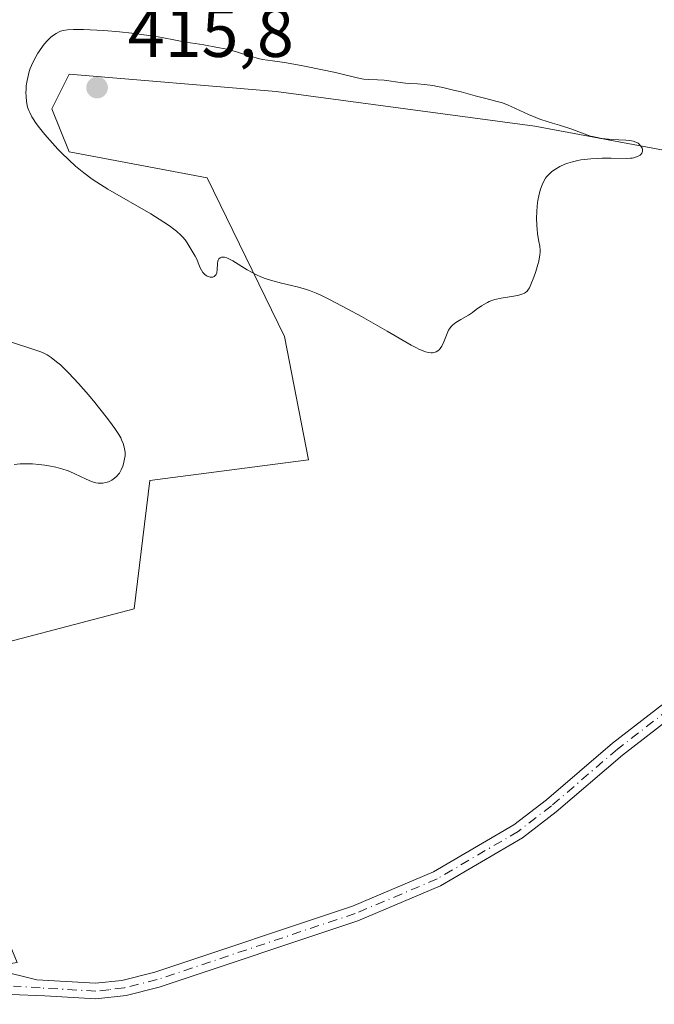
# Model space of a CAD drawing. Units: metres. Extents: x 622261 to 625747, y 4662409 to 4664783.
# Drawn here: x 624585 to 624676, y 4663696 to 4663838 of the extents above; entities that cross this region are included whole.
import ezdxf

# ---------------------------------------------------------------- set-up
doc = ezdxf.new("R2010")
doc.units = ezdxf.units.M
doc.header["$MEASUREMENT"] = 0
doc.linetypes.add('DGN Style 4', pattern=[2.6384748266838614, 1.318413404963828, -0.6592067024819142, 0.001648016756204785, -0.6592067024819142])
for name, color, linetype, lineweight in [('Cultivos herbáceos CxS', 92, 'Continuous', 0), ('Curva de nivel normal', 30, 'Continuous', 0), ('Matorral CxS', 135, 'Continuous', 0), ('Pista no pavimentada Cxs', 111, 'Continuous', 0), ('Pista no pavimentada eje', 91, 'DGN Style 4', 0), ('Punto de cota en terreno', 7, 'Continuous', 0), ('Rótulo de punto de cota en terreno', 7, 'Continuous', 0)]:
    doc.layers.add(name, color=color, linetype=linetype, lineweight=lineweight)
doc.styles.add('Style-Arial', font='txt')

# ---------------------------------------------------------------- blocks, each defined once
blk = doc.blocks.new('*U9')
at = {"layer": 'Cultivos herbáceos CxS', "color": 92, "linetype": 'Continuous', "lineweight": 0}
blk.add_polyline3d([(624465.5579000004, 4663705.174900001, 414.9198999999935), (624487.7081000004, 4663705.390500001, 415.1037999999971), (624506.3211000003, 4663705.5715, 414.8462), (624525.3179000001, 4663702.010299999, 413.9955000000046), (624545.9309, 4663696.1351, 413.3659999999945), (624584.7622999996, 4663702.1347, 412.9519), (624574.6605000002, 4663726.476299999, 413.2989999999991), (624575.6107000001, 4663746.174699999, 413.1487999999954), (624601.5460999999, 4663752.976100001, 411.5099000000046), (624603.7871000003, 4663771.4277, 410.3405999999959), (624626.6095000004, 4663774.3661, 413.3852999999945), (624623.1454999996, 4663792.082699999, 414.6640000000043), (624612.0154999997, 4663814.911900001, 415.6296000000002), (624592.1961000003, 4663818.6295, 415.1860000000015), (624589.7187000001, 4663824.826300001, 415.2997000000032), (624592.1961000003, 4663829.7839, 415.4768999999943), (624621.9253000002, 4663827.3051, 415.4928000000073), (624659.0853000004, 4663822.3487, 415.0084000000061), (624678.9051000001, 4663818.630700001, 414.4245999999985), (624749.5087000001, 4663813.674500001, 410.7951999999932), (624753.9707000004, 4663833.727499999, 410.4431999999942), (624740.4275000002, 4663846.190099999, 410.3597000000009)], dxfattribs=at)
blk = doc.blocks.new('5PATER')
at = {"layer": 'Punto de cota en terreno', "linetype": 'Continuous', "lineweight": 0}
h = blk.add_hatch(color=51, dxfattribs=at)
edge = h.paths.add_edge_path()
edge.add_ellipse((0, 0), major_axis=(-0.1095731443231308, -0.1110710700762829), ratio=0.9994222409660322, start_angle=0, end_angle=360)

msp = doc.modelspace()

# ---------------------------------------------------------------- linework, layer by layer
at = {"layer": 'Cultivos herbáceos CxS', "color": 92, "linetype": 'Continuous', "lineweight": 0}
msp.add_polyline3d([(624545.9309, 4663696.1351, 413.3659999999945), (624584.7622999996, 4663702.1347, 412.9519), (624574.6605000002, 4663726.476299999, 413.2989999999991), (624575.6107000001, 4663746.174699999, 413.1487999999954), (624601.5460999999, 4663752.976100001, 411.5099000000046), (624603.7871000003, 4663771.4277, 410.3405999999959), (624626.6095000004, 4663774.3661, 413.3852999999945), (624623.1454999996, 4663792.082699999, 414.6640000000043), (624612.0154999997, 4663814.911900001, 415.6296000000002), (624592.1961000003, 4663818.6295, 415.1860000000015), (624589.7187000001, 4663824.826300001, 415.2997000000032), (624592.1961000003, 4663829.7839, 415.4768999999943), (624621.9253000002, 4663827.3051, 415.4928000000073), (624659.0853000004, 4663822.3487, 415.0084000000061), (624678.9051000001, 4663818.630700001, 414.4245999999985), (624749.5087000001, 4663813.674500001, 410.7951999999932), (624753.9707000004, 4663833.727499999, 410.4431999999942), (624740.4275000002, 4663846.190099999, 410.3597000000009)], dxfattribs=at)
at = {"layer": 'Curva de nivel normal', "color": 30, "linetype": 'Continuous', "lineweight": 0, "flags": 128}
for points, elevation in [([(624593.3399999999, 4663836.2401), (624592.8200000003, 4663836.2301), (624591.9900000002, 4663836.1801), (624591.3300000001, 4663836.090100001), (624590.9800000006, 4663835.9901), (624590.7599999999, 4663835.9001), (624590.3200000003, 4663835.6501), (624589.8099999997, 4663835.290100001), (624589.5300000003, 4663835.050100001), (624589.0800000001, 4663834.620100001), (624588.6100000005, 4663834.090100001), (624588.3700000001, 4663833.780099999), (624587.9400000004, 4663833.170100001), (624587.7300000006, 4663832.8301), (624587.4199999999, 4663832.300100001), (624587, 4663831.470100001), (624586.6299999999, 4663830.600099999), (624586.4800000006, 4663830.170100001), (624586.3499999996, 4663829.7401), (624586.1600000003, 4663828.9101), (624586.0499999998, 4663828.100099999), (624586.0099999999, 4663827.5701), (624586, 4663827.2301), (624586.0199999996, 4663826.5601), (624586.0700000003, 4663825.9101), (624586.1200000001, 4663825.5801), (624586.2400000002, 4663825.0801), (624586.4199999999, 4663824.5601), (624586.54, 4663824.280099999), (624586.8399999999, 4663823.690099999), (624587.0300000003, 4663823.370100001), (624587.3600000005, 4663822.860099999), (624587.7599999999, 4663822.3101), (624588.7199999997, 4663821.120100001), (624589.8300000001, 4663819.860099999), (624590.5999999996, 4663819.040100001), (624591.1200000001, 4663818.5001), (624592.1399999997, 4663817.4901), (624593.0999999996, 4663816.600099999), (624593.5800000001, 4663816.190099999), (624594.3099999997, 4663815.600099999), (624595.5099999999, 4663814.7301), (624596.1900000004, 4663814.280099999), (624597.7800000003, 4663813.290100001), (624603.9299999997, 4663809.720100001), (624605.7999999998, 4663808.550100001), (624606.5999999996, 4663808.020099999), (624607.2599999999, 4663807.530099999), (624607.6399999997, 4663807.2301), (624608.2599999999, 4663806.6801), (624608.5, 4663806.4301), (624608.8899999997, 4663805.9801), (624609.1699999999, 4663805.5801), (624609.8899999997, 4663804.350099999), (624610.3200000003, 4663803.630100001), (624610.5300000003, 4663803.200099999), (624610.7400000002, 4663802.700099999), (624611.0499999998, 4663801.9801), (624611.2300000006, 4663801.640100001), (624611.4199999999, 4663801.3201), (624611.5300000003, 4663801.1801), (624611.7000000002, 4663801.0001), (624611.8899999997, 4663800.850099999), (624612.0300000003, 4663800.770099999), (624612.2999999998, 4663800.670100001), (624612.4800000006, 4663800.630100001), (624612.7199999997, 4663800.630100001), (624612.8300000001, 4663800.6501), (624613.0599999997, 4663800.7401), (624613.2400000002, 4663800.9001), (624613.3200000003, 4663801.0001), (624613.4000000004, 4663801.190099999), (624613.4400000004, 4663801.3301), (624613.4900000002, 4663801.640100001), (624613.54, 4663802.630100001), (624613.5800000001, 4663802.920100001), (624613.6200000001, 4663803.050100001), (624613.7100000001, 4663803.2401), (624613.8799999999, 4663803.4101), (624614.0899999999, 4663803.5001), (624614.3499999996, 4663803.5101), (624614.5, 4663803.4901), (624614.8399999999, 4663803.4001), (624615.04, 4663803.3201), (624615.3600000005, 4663803.170100001), (624615.7100000001, 4663802.9801), (624617.7800000003, 4663801.700099999), (624618.4900000002, 4663801.300100001), (624619.2400000002, 4663800.920100001), (624619.6299999999, 4663800.7401), (624620.2300000006, 4663800.5001), (624620.6399999997, 4663800.350099999), (624621.4699999997, 4663800.090100001), (624622.7100000001, 4663799.7601), (624624.9600000001, 4663799.2401), (624626.1699999999, 4663798.920100001), (624626.75, 4663798.720100001), (624627.7100000001, 4663798.340100001), (624628.2599999999, 4663798.090100001), (624629.5899999999, 4663797.4301), (624632.2199999997, 4663796.050100001), (624634.2000000002, 4663794.970100001), (624637.9000000004, 4663792.890100001), (624641.3399999999, 4663790.870100001), (624642.0999999996, 4663790.460100001), (624642.4600000001, 4663790.280099999), (624643.0800000001, 4663790.020099999), (624643.3799999999, 4663789.920100001), (624643.8099999997, 4663789.8101), (624644.2199999997, 4663789.770099999), (624644.4199999999, 4663789.770099999), (624644.7800000003, 4663789.8301), (624644.9500000002, 4663789.890100001), (624645.1900000004, 4663790.030099999), (624645.4000000004, 4663790.210100001), (624645.5199999996, 4663790.370100001), (624645.75, 4663790.720100001), (624646.0300000003, 4663791.3201), (624646.5, 4663792.530099999), (624646.7199999997, 4663793.0001), (624646.8300000001, 4663793.190099999), (624647.0899999999, 4663793.530099999), (624647.29, 4663793.7301), (624647.7699999996, 4663794.090100001), (624648.4699999997, 4663794.520099999), (624649.5700000003, 4663795.1801), (624650.1399999997, 4663795.550100001), (624650.6900000004, 4663795.960100001), (624651.4500000002, 4663796.5101), (624651.8600000005, 4663796.770099999), (624652.3099999997, 4663797.0101), (624652.5599999997, 4663797.120100001), (624652.9400000004, 4663797.270099999), (624653.3700000001, 4663797.4001), (624654.2699999996, 4663797.600099999), (624656.0800000001, 4663797.9101), (624656.8300000001, 4663798.050100001), (624657.2300000006, 4663798.170100001), (624657.4000000004, 4663798.2401), (624657.6299999999, 4663798.350099999), (624657.7599999999, 4663798.4301), (624658, 4663798.630100001), (624658.2000000002, 4663798.880100001), (624658.3200000003, 4663799.0801), (624658.5499999998, 4663799.5601), (624658.9600000001, 4663800.620100001), (624659.2300000006, 4663801.420100001), (624659.54, 4663802.470100001), (624659.6600000003, 4663802.940099999), (624659.7300000006, 4663803.2501), (624659.8200000003, 4663803.790100001), (624659.8600000005, 4663804.2501), (624659.8600000005, 4663804.520099999), (624659.7999999998, 4663805.0601), (624659.6799999997, 4663805.7401), (624659.4900000002, 4663806.850099999), (624659.4199999999, 4663807.530099999), (624659.3799999999, 4663808.040100001), (624659.3600000005, 4663809.1601), (624659.3799999999, 4663810.020099999), (624659.4400000004, 4663810.860099999), (624659.4800000006, 4663811.2601), (624659.54, 4663811.630100001), (624659.6600000003, 4663812.3201), (624659.8200000003, 4663812.920100001), (624659.9299999997, 4663813.280099999), (624660.1699999999, 4663813.9101), (624660.4500000002, 4663814.5001), (624660.6500000004, 4663814.8301), (624660.79, 4663815.030099999), (624661.0999999996, 4663815.4001), (624661.4800000006, 4663815.7501), (624661.6900000004, 4663815.920100001), (624662.0599999997, 4663816.170100001), (624662.7100000001, 4663816.540100001), (624663.4299999997, 4663816.850099999), (624663.8399999999, 4663817.0101), (624664.5199999996, 4663817.210100001), (624665.2999999998, 4663817.390100001), (624665.7300000006, 4663817.470100001), (624666.1799999997, 4663817.530099999), (624667.1399999997, 4663817.630100001), (624668.1399999997, 4663817.690099999), (624668.7999999998, 4663817.710100001), (624670.0499999998, 4663817.720100001), (624672.2699999996, 4663817.690099999), (624672.8399999999, 4663817.720100001), (624673.0899999999, 4663817.7501), (624673.3200000003, 4663817.790100001), (624673.7300000006, 4663817.9001), (624674.0599999997, 4663818.0601), (624674.2400000002, 4663818.1801), (624674.3399999999, 4663818.270099999), (624674.4900000002, 4663818.450099999), (624674.54, 4663818.5601), (624674.5899999999, 4663818.780099999), (624674.5700000003, 4663819.0101), (624674.5199999996, 4663819.170100001), (624674.3499999996, 4663819.470100001), (624674.0899999999, 4663819.7501), (624673.9299999997, 4663819.880100001), (624673.6200000001, 4663820.050100001), (624673.2300000006, 4663820.1801), (624673.0099999999, 4663820.2401), (624672.7599999999, 4663820.280099999), (624672.2000000002, 4663820.3301), (624670.1799999997, 4663820.4301), (624669.2199999997, 4663820.5101), (624668.7400000002, 4663820.5701), (624668.0499999998, 4663820.6801), (624667.4000000004, 4663820.8201), (624667.0899999999, 4663820.9001), (624666.1900000004, 4663821.210100001), (624664.2599999999, 4663821.9301), (624662.6299999999, 4663822.4901), (624661.6299999999, 4663822.7501), (624661, 4663822.9301), (624659.8099999997, 4663823.340100001), (624659.25, 4663823.5601), (624658.2000000002, 4663823.9901), (624655.7199999997, 4663825.140100001), (624655.25, 4663825.350099999), (624654.4500000002, 4663825.6601), (624653.7000000002, 4663825.890100001), (624651.8600000005, 4663826.360099999), (624650.5499999998, 4663826.700099999), (624648.5099999999, 4663827.2501), (624647.4400000004, 4663827.520099999), (624645.8700000001, 4663827.880100001), (624645.1399999997, 4663828.030099999), (624644.4699999997, 4663828.1501), (624643.2599999999, 4663828.3201), (624642.2300000006, 4663828.4101), (624641.0499999998, 4663828.4801), (624640.5300000003, 4663828.520099999), (624639.4400000004, 4663828.6501), (624638.1100000005, 4663828.840100001), (624637.4600000001, 4663828.920100001), (624636.4800000006, 4663828.970100001), (624635.1799999997, 4663829.020099999), (624634.54, 4663829.0801), (624634.2300000006, 4663829.130100001), (624633.5800000001, 4663829.2601), (624630.6399999997, 4663829.970100001), (624629.0899999999, 4663830.3201), (624625.54, 4663831.040100001), (624623.1399999997, 4663831.470100001), (624621.4400000004, 4663831.7301), (624619.9600000001, 4663831.9301), (624619.3600000005, 4663832.050100001), (624618.4299999997, 4663832.3201), (624616.9699999997, 4663832.790100001), (624616.0999999996, 4663833.050100001), (624614.5999999996, 4663833.4301), (624613.54, 4663833.6501), (624611.54, 4663834.030099999), (624610.2999999998, 4663834.210100001), (624608.8799999999, 4663834.4101), (624608.1799999997, 4663834.530099999), (624607.0199999996, 4663834.7601), (624605, 4663835.1501), (624603.6699999999, 4663835.360099999), (624601.2300000006, 4663835.670100001), (624599.4600000001, 4663835.860099999), (624597.1799999997, 4663836.0601), (624596.1600000003, 4663836.140100001), (624594.29, 4663836.2301), (624593.3399999999, 4663836.2401)], 415), ([(624584.29, 4663773.700099999), (624585.1600000003, 4663773.780099999), (624586.0499999998, 4663773.8101), (624586.5, 4663773.8101), (624586.9500000002, 4663773.790100001), (624587.8499999996, 4663773.720100001), (624588.7199999997, 4663773.610099999), (624589.2800000003, 4663773.520099999), (624590.3099999997, 4663773.300100001), (624591.3200000003, 4663773.040100001), (624591.9100000003, 4663772.840100001), (624592.29, 4663772.700099999), (624593.0199999996, 4663772.380100001), (624594.6500000004, 4663771.590100001), (624595.4199999999, 4663771.270099999), (624595.8499999996, 4663771.130100001), (624596.0599999997, 4663771.090100001), (624596.3700000001, 4663771.040100001), (624596.8200000003, 4663771.020099999), (624597.04, 4663771.030099999), (624597.4800000006, 4663771.110099999), (624597.8700000001, 4663771.2301), (624598.0599999997, 4663771.3101), (624598.3399999999, 4663771.450099999), (624598.7400000002, 4663771.720100001), (624599.1100000005, 4663772.0701), (624599.2699999996, 4663772.270099999), (624599.4299999997, 4663772.4801), (624599.6900000004, 4663772.960100001), (624599.9100000003, 4663773.470100001), (624600.0199999996, 4663773.8201), (624600.1799999997, 4663774.520099999), (624600.2400000002, 4663774.950099999), (624600.25, 4663775.170100001), (624600.25, 4663775.4801), (624600.1799999997, 4663775.960100001), (624600.1299999999, 4663776.210100001), (624599.9600000001, 4663776.7401), (624599.75, 4663777.2501), (624599.6100000005, 4663777.530099999), (624599.3399999999, 4663778.0101), (624598.79, 4663778.870100001), (624598.0099999999, 4663779.940099999), (624597.5199999996, 4663780.5801), (624595.9000000004, 4663782.600099999), (624594.9800000006, 4663783.700099999), (624593.5499999998, 4663785.340100001), (624592.1699999999, 4663786.8301), (624591.5300000003, 4663787.460100001), (624590.9500000002, 4663788.0101), (624590.5899999999, 4663788.3301), (624589.9199999999, 4663788.860099999), (624589.6200000001, 4663789.0801), (624589.04, 4663789.450099999), (624588.4900000002, 4663789.7401), (624588.1399999997, 4663789.9001), (624587.4400000004, 4663790.1601), (624583.7599999999, 4663791.3201)], 410)]:
    msp.add_lwpolyline(points, dxfattribs=dict(at, elevation=elevation))
at = {"layer": 'Matorral CxS', "color": 135, "linetype": 'Continuous', "lineweight": 0}
for points in [[(624740.4275000002, 4663846.190099999, 410.3597000000009), (624753.9707000004, 4663833.727499999, 410.4431999999942), (624749.5087000001, 4663813.674500001, 410.7951999999932), (624678.9051000001, 4663818.630700001, 414.4245999999985), (624659.0853000004, 4663822.3487, 415.0084000000061), (624621.9253000002, 4663827.3051, 415.4928000000073), (624592.1961000003, 4663829.7839, 415.4768999999943), (624589.7187000001, 4663824.826300001, 415.2997000000032), (624592.1961000003, 4663818.6295, 415.1860000000015), (624612.0154999997, 4663814.911900001, 415.6296000000002), (624623.1454999996, 4663792.082699999, 414.6640000000043), (624626.6095000004, 4663774.3661, 413.3852999999945), (624603.7871000003, 4663771.4277, 410.3405999999959), (624601.5460999999, 4663752.976100001, 411.5099000000046), (624575.6107000001, 4663746.174699999, 413.1487999999954), (624574.6605000002, 4663726.476299999, 413.2989999999991), (624584.7622999996, 4663702.1347, 412.9519), (624545.9309, 4663696.1351, 413.3659999999945), (624544.2171, 4663723.405900001, 411.2062000000006), (624538.9323000005, 4663739.3137, 410.8853999999992), (624519.1135, 4663786.407500001, 409.5957999999956), (624484.4309, 4663826.0645, 413.0268000000069), (624478.2374999998, 4663854.5689, 413.2424000000028)], [(624545.9309, 4663696.1351, 413.3659999999945), (624584.7622999996, 4663702.1347, 412.9519), (624574.6605000002, 4663726.476299999, 413.2989999999991), (624575.6107000001, 4663746.174699999, 413.1487999999954), (624601.5460999999, 4663752.976100001, 411.5099000000046), (624603.7871000003, 4663771.4277, 410.3405999999959), (624626.6095000004, 4663774.3661, 413.3852999999945), (624623.1454999996, 4663792.082699999, 414.6640000000043), (624612.0154999997, 4663814.911900001, 415.6296000000002), (624592.1961000003, 4663818.6295, 415.1860000000015), (624589.7187000001, 4663824.826300001, 415.2997000000032), (624592.1961000003, 4663829.7839, 415.4768999999943), (624621.9253000002, 4663827.3051, 415.4928000000073), (624659.0853000004, 4663822.3487, 415.0084000000061), (624678.9051000001, 4663818.630700001, 414.4245999999985), (624749.5087000001, 4663813.674500001, 410.7951999999932), (624753.9707000004, 4663833.727499999, 410.4431999999942), (624740.4275000002, 4663846.190099999, 410.3597000000009)]]:
    msp.add_polyline3d(points, dxfattribs=at)
at = {"layer": 'Pista no pavimentada Cxs', "color": 111, "linetype": 'Continuous', "lineweight": 0}
for points in [[(624581.8901000004, 4663701.030099999, 412.7534000000014), (624587.5510999998, 4663699.641899999, 413.047000000006), (624596.0000999998, 4663699.1501, 413.2250000000058), (624599.7801000001, 4663699.5701, 413.3006000000024), (624604.5301000001, 4663700.7601, 413.3693000000058), (624632.8901000004, 4663710.2301, 413.4104999999981), (624644.5601000005, 4663715.1601, 413.2970999999961), (624656.0800999999, 4663721.920100001, 413.261599999998), (624660.7701000003, 4663725.530099999, 413.2609999999986), (624670.2600999996, 4663733.670100001, 413.3127999999998), (624694.9001000002, 4663752.7501, 413.8938000000053)], [(624581.8901000004, 4663701.030099999, 412.7534000000014), (624587.5510999998, 4663699.641899999, 413.047000000006), (624596.0000999998, 4663699.1501, 413.2250000000058), (624599.7801000001, 4663699.5701, 413.3006000000024), (624604.5301000001, 4663700.7601, 413.3693000000058), (624632.8901000004, 4663710.2301, 413.4104999999981), (624644.5601000005, 4663715.1601, 413.2970999999961), (624656.0800999999, 4663721.920100001, 413.261599999998), (624660.7701000003, 4663725.530099999, 413.2609999999986), (624670.2600999996, 4663733.670100001, 413.3127999999998), (624694.9001000002, 4663752.7501, 413.8938000000053)], [(624696.3601000002, 4663751.030099999, 413.9909999999945), (624671.6801000005, 4663731.920100001, 413.3788000000059), (624662.1901000004, 4663723.780099999, 413.3056999999972), (624657.3400999998, 4663720.050100001, 413.2881999999955), (624645.5701000001, 4663713.140100001, 413.3705000000046), (624633.6801000005, 4663708.120100001, 413.5529999999999), (624605.1601, 4663698.600099999, 413.4633999999933), (624600.4200999998, 4663697.4101, 413.3607000000048), (624596.0601000005, 4663696.9001, 413.2366000000038), (624588.7001, 4663697.3301, 413.0304000000033), (624583.8853000002, 4663697.5591, 412.8600000000006)], [(624696.3601000002, 4663751.030099999, 413.9909999999945), (624671.6801000005, 4663731.920100001, 413.3788000000059), (624662.1901000004, 4663723.780099999, 413.3056999999972), (624657.3400999998, 4663720.050100001, 413.2881999999955), (624645.5701000001, 4663713.140100001, 413.3705000000046), (624633.6801000005, 4663708.120100001, 413.5529999999999), (624605.1601, 4663698.600099999, 413.4633999999933), (624600.4200999998, 4663697.4101, 413.3607000000048), (624596.0601000005, 4663696.9001, 413.2366000000038), (624588.7001, 4663697.3301, 413.0304000000033), (624583.8853000002, 4663697.5591, 412.8600000000006)]]:
    msp.add_polyline3d(points, dxfattribs=at)
at = {"layer": 'Pista no pavimentada eje', "color": 91, "linetype": 'DGN Style 4', "lineweight": 0}
msp.add_polyline3d([(624695.6300999997, 4663751.890100001, 413.9318000000058), (624670.9700999996, 4663732.795100001, 413.3539000000019), (624661.4801000003, 4663724.655099999, 413.2857999999979), (624656.7100999998, 4663720.985099999, 413.2762999999977), (624645.0651000004, 4663714.1501, 413.3359999999957), (624633.2851, 4663709.175100001, 413.4821999999986), (624604.8450999996, 4663699.6801, 413.4156999999978), (624600.1001000004, 4663698.4901, 413.3291000000027), (624597.9200999998, 4663698.235099999, 413.2682999999961), (624596.0301000001, 4663698.0251, 413.2250000000058), (624588.0551000005, 4663698.4901, 413.0313000000024), (624584.2050999999, 4663698.749700001, 412.8775000000023)], dxfattribs=at)

# ---------------------------------------------------------------- block references
at = {"layer": 'Cultivos herbáceos CxS', "color": 92, "linetype": 'Continuous', "lineweight": 0}
msp.add_blockref('*U9', (0, 0), dxfattribs=at)
at = {"layer": 'Punto de cota en terreno', "color": 7, "linetype": 'Continuous', "lineweight": 0, "xscale": 10, "yscale": 10, "zscale": 10}
msp.add_blockref('5PATER', (624596.2199999997, 4663827.869999999, 415.8000000000029), dxfattribs=at)

# ---------------------------------------------------------------- texts
at = {"layer": 'Rótulo de punto de cota en terreno', "color": 7, "linetype": 'Continuous', "lineweight": 0, "style": 'Style-Arial'}
msp.add_text('415,8', height=7.000000000000002, dxfattribs=at).set_placement((624600.6297000004, 4663832.2797))

doc.saveas('drawing.dxf')
